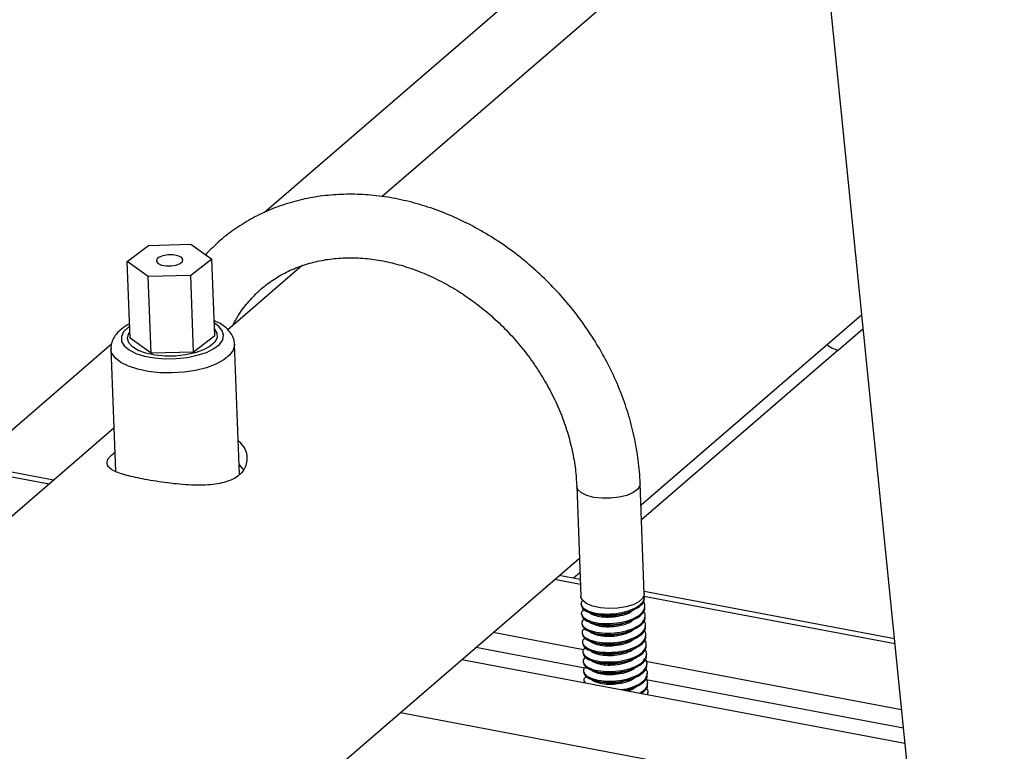
# Model space of a CAD drawing. Units: inches. Extents: x 52.4 to 91.7, y 8.4 to 23.8.
# Drawn here: x 77.1 to 78.3, y 14.4 to 15.3 of the extents above; entities that cross this region are included whole.
import ezdxf

# ---------------------------------------------------------------- set-up
doc = ezdxf.new("R2010")
doc.units = ezdxf.units.IN
doc.header["$MEASUREMENT"] = 0

msp = doc.modelspace()

# ---------------------------------------------------------------- linework, layer by layer
at = {"color": 7, "linetype": 'Continuous', "lineweight": 25}
for p, q in [((78.0037, 16.0067), (78.3191, 12.8881)), ((77.9382, 15.3808), (77.5494, 15.0453)), ((77.2737, 14.9878), (77.3237, 14.9892)), ((77.3237, 14.9892), (77.3485, 14.9715)), ((77.2486, 14.9686), (77.2737, 14.9878)), ((77.2734, 14.9509), (77.2486, 14.9686)), ((77.2519, 14.8782), (77.2486, 14.9686)), ((77.3485, 14.9715), (77.3234, 14.9523)), ((77.3518, 14.881), (77.3485, 14.9715)), ((77.4551, 14.9639), (77.3673, 14.8882)), ((77.3234, 14.9523), (77.2734, 14.9509)), ((77.2767, 14.8605), (77.2734, 14.9509)), ((77.3267, 14.8619), (77.3234, 14.9523)), ((77.8548, 14.6814), (78.115, 14.9059)), ((78.0874, 14.8642), (78.1167, 14.8894)), ((77.2767, 14.8605), (77.2519, 14.8782)), ((77.3518, 14.881), (77.3267, 14.8619)), ((77.2293, 14.8656), (77.2347, 14.721)), ((77.3267, 14.8619), (77.2767, 14.8605)), ((77.2776, 14.8605), (77.2776, 14.8588)), ((77.3276, 14.8607), (77.3275, 14.8625)), ((77.3809, 14.7177), (77.3752, 14.871)), ((77.1617, 14.7107), (76.513, 14.8333)), ((77.2328, 14.772), (76.8887, 14.4751)), ((77.3805, 14.7288), (77.3852, 14.7234)), ((77.7789, 14.7037), (77.7837, 14.5737)), ((77.8586, 14.5764), (77.8539, 14.7064)), ((77.093, 14.024), (77.782, 14.6186)), ((77.783, 14.5934), (77.7582, 14.5981)), ((78.1537, 14.5234), (77.8585, 14.5791)), ((77.8588, 14.5716), (77.8588, 14.5731)), ((77.784, 14.5646), (77.7841, 14.5632)), ((77.8592, 14.5603), (77.8592, 14.5617)), ((77.7844, 14.5533), (77.7845, 14.5519)), ((77.8597, 14.549), (77.8596, 14.5504)), ((77.7849, 14.542), (77.7849, 14.5406)), ((77.8601, 14.5377), (77.86, 14.5391)), ((77.787, 14.5105), (77.6802, 14.5307)), ((77.7853, 14.5307), (77.7853, 14.5293)), ((77.8605, 14.5264), (77.8604, 14.5278)), ((77.7885, 14.4888), (77.6598, 14.5131)), ((77.7857, 14.5194), (77.7857, 14.518)), ((77.8609, 14.5151), (77.8608, 14.5165)), ((77.7861, 14.5081), (77.7862, 14.5067)), ((77.8613, 14.5038), (77.8613, 14.5052)), ((77.6432, 14.4988), (78.1662, 14.4001)), ((77.7865, 14.4968), (77.7866, 14.4954)), ((78.1622, 14.4397), (77.8604, 14.4967)), ((77.8617, 14.4925), (77.8617, 14.4939)), ((77.7869, 14.4855), (77.787, 14.4841)), ((77.8621, 14.4812), (77.8621, 14.4826)), ((77.7874, 14.4742), (77.7874, 14.4728)), ((77.7879, 14.4728), (77.7884, 14.4714)), ((78.1644, 14.4178), (77.861, 14.4751)), ((77.8626, 14.4699), (77.8625, 14.4713)), ((77.8363, 14.4624), (77.8386, 14.4631)), ((77.863, 14.4586), (77.8629, 14.46))]:
    msp.add_line(p, q, dxfattribs=at)
at = {"color": 8, "linetype": 'Continuous', "lineweight": 25}
for p, q in [((77.9605, 15.5014), (77.4105, 15.0268)), ((77.2301, 14.8711), (77.0653, 14.7289)), ((78.0874, 14.8642), (77.8554, 14.664)), ((77.1562, 14.7059), (76.5131, 14.8274)), ((77.7832, 14.5875), (77.7527, 14.5933)), ((77.7827, 14.6012), (77.7753, 14.5948)), ((78.1543, 14.5174), (77.8581, 14.5734)), ((77.5708, 14.4363), (78.174, 14.3223))]:
    msp.add_line(p, q, dxfattribs=at)
at = {"color": 7, "linetype": 'Continuous', "lineweight": 25, "flags": 128}
for points in [[(77.3122, 14.9738), (77.3082, 14.9756), (77.3027, 14.9766), (77.2966, 14.9766), (77.2907, 14.9756), (77.2861, 14.9738), (77.2834, 14.9714), (77.2829, 14.9687), (77.2849, 14.9663), (77.2889, 14.9645), (77.2944, 14.9635), (77.3005, 14.9635), (77.3064, 14.9645), (77.311, 14.9663), (77.3137, 14.9687), (77.3142, 14.9714), (77.3122, 14.9738)], [(77.3516, 14.8889), (77.3544, 14.884), (77.3545, 14.8787), (77.3518, 14.8735), (77.3463, 14.8687), (77.3385, 14.8644), (77.3287, 14.861), (77.3174, 14.8585), (77.3053, 14.8572), (77.2931, 14.8571), (77.2812, 14.8582), (77.2706, 14.8605), (77.2615, 14.8638), (77.2547, 14.8679), (77.2504, 14.8727), (77.2489, 14.8778), (77.2502, 14.8831), (77.2516, 14.8852)], [(77.8586, 14.5764), (77.8586, 14.5755), (77.8568, 14.5712), (77.8523, 14.5671), (77.8455, 14.5636), (77.8368, 14.561), (77.827, 14.5595), (77.8167, 14.5591), (77.8068, 14.5599), (77.7979, 14.5618), (77.7908, 14.5648), (77.786, 14.5685), (77.7838, 14.5727), (77.7837, 14.5737)]]:
    msp.add_lwpolyline(points, dxfattribs=at)
at = {"color": 8, "linetype": 'Continuous', "lineweight": 25, "flags": 128}
for points in [[(77.2514, 14.8922), (77.2495, 14.8909), (77.2442, 14.8856), (77.2416, 14.8801), (77.2419, 14.8745), (77.245, 14.8692), (77.2507, 14.8644), (77.2588, 14.8602), (77.2689, 14.857), (77.2806, 14.8549), (77.2932, 14.8539), (77.3063, 14.8541), (77.3192, 14.8555), (77.3312, 14.858), (77.3419, 14.8615), (77.3507, 14.8659), (77.3572, 14.8709), (77.3612, 14.8763), (77.3623, 14.8819), (77.3607, 14.8874), (77.3562, 14.8925), (77.3513, 14.8959)], [(77.3752, 14.8709), (77.3752, 14.87), (77.3736, 14.8639), (77.3693, 14.858), (77.3624, 14.8525), (77.3531, 14.8475), (77.3419, 14.8434), (77.3292, 14.8402), (77.3155, 14.8381), (77.3012, 14.8372), (77.287, 14.8375), (77.2734, 14.8389), (77.2609, 14.8415), (77.25, 14.8451), (77.241, 14.8496), (77.2345, 14.8548), (77.2305, 14.8605), (77.2293, 14.8654)], [(77.7993, 14.6903), (77.791, 14.6926), (77.7845, 14.6957), (77.7804, 14.6996), (77.7789, 14.7037)], [(77.8539, 14.7064), (77.8535, 14.7041), (77.8508, 14.6998), (77.8456, 14.6959), (77.8382, 14.6927), (77.8291, 14.6904), (77.8192, 14.6892), (77.809, 14.6892), (77.7993, 14.6903)]]:
    msp.add_lwpolyline(points, dxfattribs=at)
at = {"color": 7, "linetype": 'Continuous', "lineweight": 25}
msp.add_arc((78.0931, 14.8916), 0.028, 227.9017, 258.3206, dxfattribs=at)
for points, knots in [([(77.8539, 14.7064), (77.8536, 14.7112), (77.8529, 14.7247), (77.85, 14.7471), (77.8444, 14.7733), (77.8367, 14.7994), (77.8268, 14.8251), (77.8148, 14.8503), (77.8009, 14.8747), (77.7852, 14.8981), (77.7677, 14.9204), (77.7486, 14.9414), (77.7281, 14.9609), (77.7064, 14.9787), (77.6835, 14.9948), (77.6596, 15.009), (77.635, 15.0211), (77.6098, 15.0312), (77.5843, 15.039), (77.5585, 15.0445), (77.5328, 15.0477), (77.5074, 15.0485), (77.4824, 15.0469), (77.4581, 15.043), (77.4347, 15.0367), (77.4124, 15.0282), (77.3913, 15.0175), (77.3717, 15.0047), (77.3548, 14.9912), (77.3452, 14.9812), (77.341, 14.9768)], [0, 0, 0, 0, 0.02024, 0.056846, 0.093498, 0.130209, 0.166964, 0.203749, 0.240553, 0.277373, 0.314204, 0.351047, 0.387901, 0.424766, 0.461644, 0.498531, 0.535421, 0.572305, 0.60917, 0.645997, 0.682761, 0.719436, 0.755992, 0.792405, 0.828656, 0.864738, 0.900659, 0.936441, 0.972123, 1, 1, 1, 1]), ([(77.3728, 14.8929), (77.375, 14.897), (77.3802, 14.9068), (77.3905, 14.9204), (77.4034, 14.934), (77.418, 14.9457), (77.4342, 14.9555), (77.4518, 14.9633), (77.4705, 14.9689), (77.4902, 14.9723), (77.5107, 14.9735), (77.5316, 14.9725), (77.5529, 14.9693), (77.5744, 14.9638), (77.5957, 14.9563), (77.6168, 14.9467), (77.6374, 14.9352), (77.6572, 14.9218), (77.6761, 14.9067), (77.694, 14.89), (77.7105, 14.8719), (77.7255, 14.8526), (77.7389, 14.8322), (77.7506, 14.8111), (77.7604, 14.7894), (77.7682, 14.7674), (77.7739, 14.7453), (77.7777, 14.7239), (77.7785, 14.7102), (77.7789, 14.7037)], [0, 0, 0, 0, 0.0279122, 0.0663093, 0.1050866, 0.1441468, 0.1832948, 0.2222775, 0.2609475, 0.2992441, 0.3371804, 0.3748115, 0.4122068, 0.4494323, 0.4865428, 0.5235798, 0.5605724, 0.5975394, 0.6344914, 0.6714319, 0.7083627, 0.7452828, 0.7821891, 0.8190794, 0.855954, 0.892816, 0.9296724, 0.9665379, 1, 1, 1, 1]), ([(77.3749, 14.8709), (77.3749, 14.872), (77.3751, 14.8757), (77.3726, 14.8815), (77.3683, 14.8878), (77.3618, 14.8932), (77.3561, 14.8968), (77.352, 14.8983), (77.3512, 14.8986)], [0, 0, 0, 0, 0.088964, 0.288419, 0.48773, 0.703243, 0.943481, 1, 1, 1, 1]), ([(77.2513, 14.8949), (77.2505, 14.8946), (77.2462, 14.8926), (77.2404, 14.8883), (77.2342, 14.8819), (77.2306, 14.875), (77.229, 14.8692), (77.2295, 14.8661), (77.2296, 14.8653)], [0, 0, 0, 0, 0.056895, 0.320272, 0.545486, 0.747793, 0.939258, 1, 1, 1, 1]), ([(77.3794, 14.7574), (77.3819, 14.7548), (77.3889, 14.7475), (77.391, 14.7333), (77.3853, 14.719), (77.3707, 14.7094), (77.3499, 14.7048), (77.3244, 14.7044), (77.2959, 14.707), (77.2781, 14.71), (77.2693, 14.7115)], [0, 0, 0, 0, 0.073391, 0.209057, 0.344588, 0.472573, 0.597758, 0.728816, 0.865548, 1, 1, 1, 1]), ([(77.2693, 14.7115), (77.2617, 14.7131), (77.2466, 14.7162), (77.2313, 14.7215), (77.2239, 14.728), (77.2244, 14.7352), (77.2312, 14.7412), (77.2338, 14.7436)], [0, 0, 0, 0, 0.210035, 0.4198, 0.636654, 0.860262, 1, 1, 1, 1]), ([(77.7863, 14.5689), (77.7854, 14.5679), (77.7829, 14.5652), (77.7851, 14.5604), (77.7921, 14.5558), (77.8039, 14.5529), (77.8183, 14.5523), (77.8332, 14.5542), (77.8464, 14.5584), (77.8553, 14.5644), (77.8593, 14.5696), (77.8584, 14.5725), (77.8582, 14.573)], [0, 0, 0, 0, 0.061081, 0.175004, 0.288928, 0.402851, 0.516775, 0.630698, 0.744622, 0.858545, 0.972469, 1, 1, 1, 1]), ([(77.7846, 14.5633), (77.7848, 14.5619), (77.7851, 14.5586), (77.7924, 14.5544), (77.8039, 14.5515), (77.8184, 14.5509), (77.8332, 14.5528), (77.8464, 14.557), (77.8553, 14.5629), (77.8594, 14.5682), (77.8585, 14.571), (77.8583, 14.5716)], [0, 0, 0, 0, 0.094792, 0.219792, 0.344792, 0.469792, 0.594792, 0.719792, 0.844792, 0.969792, 1, 1, 1, 1]), ([(77.7872, 14.5583), (77.7861, 14.5571), (77.7834, 14.5541), (77.7854, 14.5491), (77.7926, 14.5445), (77.8044, 14.5416), (77.8188, 14.541), (77.8336, 14.5429), (77.8467, 14.5471), (77.8561, 14.5531), (77.8597, 14.56), (77.8597, 14.565), (77.8572, 14.567), (77.8571, 14.5671)], [0, 0, 0, 0, 0.068725, 0.171754, 0.274783, 0.377812, 0.480841, 0.58387, 0.686899, 0.789928, 0.892957, 0.995986, 1, 1, 1, 1]), ([(77.785, 14.552), (77.7852, 14.5506), (77.7856, 14.5473), (77.7928, 14.5431), (77.8044, 14.5401), (77.8188, 14.5396), (77.8337, 14.5414), (77.8468, 14.5457), (77.8557, 14.5516), (77.8598, 14.5569), (77.8589, 14.5597), (77.8587, 14.5603)], [0, 0, 0, 0, 0.094792, 0.219792, 0.344792, 0.469792, 0.594792, 0.719792, 0.844792, 0.969792, 1, 1, 1, 1]), ([(77.7877, 14.547), (77.7865, 14.5458), (77.7838, 14.5428), (77.7859, 14.5378), (77.793, 14.5332), (77.8048, 14.5303), (77.8192, 14.5297), (77.8341, 14.5316), (77.8471, 14.5358), (77.8565, 14.5418), (77.8601, 14.5487), (77.8601, 14.5537), (77.8576, 14.5557), (77.8575, 14.5558)], [0, 0, 0, 0, 0.068725, 0.171754, 0.274783, 0.377812, 0.480841, 0.58387, 0.686899, 0.789928, 0.892957, 0.995986, 1, 1, 1, 1]), ([(77.7854, 14.5407), (77.7856, 14.5393), (77.786, 14.536), (77.7932, 14.5317), (77.8048, 14.5288), (77.8192, 14.5282), (77.8341, 14.5301), (77.8473, 14.5344), (77.8562, 14.5403), (77.8602, 14.5456), (77.8593, 14.5484), (77.8591, 14.549)], [0, 0, 0, 0, 0.094792, 0.219792, 0.344792, 0.469792, 0.594792, 0.719792, 0.844792, 0.969792, 1, 1, 1, 1]), ([(77.7899, 14.5561), (77.7911, 14.5557), (77.7933, 14.555), (77.7956, 14.5543), (77.7968, 14.554)], [0, 0, 0, 0, 0.500034, 1, 1, 1, 1]), ([(77.7938, 14.5549), (77.7938, 14.5549), (77.7942, 14.5535), (77.7991, 14.5512), (77.8079, 14.5491), (77.8193, 14.5488), (77.8308, 14.5504), (77.8402, 14.5533), (77.8437, 14.556), (77.8451, 14.5571)], [0, 0, 0, 0, 0.003516, 0.180509, 0.357501, 0.534493, 0.711485, 0.888478, 1, 1, 1, 1]), ([(77.7973, 14.5541), (77.7979, 14.5536), (77.8002, 14.552), (77.8081, 14.5505), (77.8191, 14.5502), (77.8289, 14.5514), (77.8337, 14.5531), (77.8352, 14.5536)], [0, 0, 0, 0, 0.0960119, 0.3578007, 0.6195896, 0.8813784, 1, 1, 1, 1]), ([(77.8354, 14.5534), (77.836, 14.5537), (77.8374, 14.5541), (77.8388, 14.5546), (77.8395, 14.5549)], [0, 0, 0, 0, 0.499914, 1, 1, 1, 1]), ([(77.7881, 14.5357), (77.787, 14.5345), (77.7842, 14.5315), (77.7863, 14.5265), (77.7934, 14.5219), (77.8052, 14.5189), (77.8196, 14.5183), (77.8345, 14.5202), (77.8475, 14.5245), (77.8569, 14.5305), (77.8605, 14.5373), (77.8605, 14.5424), (77.858, 14.5444), (77.8579, 14.5445)], [0, 0, 0, 0, 0.068725, 0.171754, 0.274783, 0.377812, 0.480841, 0.58387, 0.686899, 0.789928, 0.892957, 0.995986, 1, 1, 1, 1]), ([(77.7858, 14.5294), (77.786, 14.5279), (77.7864, 14.5247), (77.7936, 14.5204), (77.8052, 14.5175), (77.8197, 14.5169), (77.8345, 14.5188), (77.8477, 14.5231), (77.8566, 14.529), (77.8606, 14.5343), (77.8597, 14.5371), (77.8595, 14.5377)], [0, 0, 0, 0, 0.0947917, 0.2197917, 0.3447917, 0.4697917, 0.5947917, 0.7197917, 0.8447917, 0.9697917, 1, 1, 1, 1]), ([(77.7904, 14.5447), (77.7915, 14.5444), (77.7938, 14.5437), (77.7961, 14.543), (77.7972, 14.5426)], [0, 0, 0, 0, 0.500034, 1, 1, 1, 1]), ([(77.7942, 14.5436), (77.7942, 14.5435), (77.7946, 14.5422), (77.7995, 14.5399), (77.8083, 14.5378), (77.8197, 14.5374), (77.8312, 14.5391), (77.8406, 14.542), (77.8442, 14.5447), (77.8455, 14.5458)], [0, 0, 0, 0, 0.003516, 0.180509, 0.357501, 0.534493, 0.711485, 0.888478, 1, 1, 1, 1]), ([(77.7977, 14.5428), (77.7983, 14.5423), (77.8006, 14.5407), (77.8085, 14.5392), (77.8195, 14.5389), (77.8293, 14.5401), (77.8342, 14.5417), (77.8357, 14.5423)], [0, 0, 0, 0, 0.096012, 0.357801, 0.61959, 0.881378, 1, 1, 1, 1]), ([(77.8358, 14.5421), (77.8364, 14.5424), (77.8378, 14.5428), (77.8392, 14.5433), (77.8399, 14.5436)], [0, 0, 0, 0, 0.499914, 1, 1, 1, 1]), ([(77.7885, 14.5244), (77.7874, 14.5232), (77.7846, 14.5202), (77.7867, 14.5152), (77.7938, 14.5105), (77.8056, 14.5076), (77.82, 14.507), (77.8349, 14.5089), (77.8479, 14.5131), (77.8573, 14.5192), (77.8609, 14.526), (77.8609, 14.5311), (77.8584, 14.5331), (77.8583, 14.5332)], [0, 0, 0, 0, 0.068725, 0.171754, 0.274783, 0.377812, 0.480841, 0.58387, 0.686899, 0.789928, 0.892957, 0.995986, 1, 1, 1, 1]), ([(77.7863, 14.518), (77.7864, 14.5166), (77.7868, 14.5134), (77.794, 14.5091), (77.8056, 14.5062), (77.8201, 14.5056), (77.8349, 14.5075), (77.8481, 14.5117), (77.857, 14.5177), (77.8611, 14.523), (77.8601, 14.5258), (77.86, 14.5264)], [0, 0, 0, 0, 0.094792, 0.219792, 0.344792, 0.469792, 0.594792, 0.719792, 0.844792, 0.969792, 1, 1, 1, 1]), ([(77.7908, 14.5334), (77.7919, 14.5331), (77.7942, 14.5324), (77.7965, 14.5317), (77.7976, 14.5313)], [0, 0, 0, 0, 0.500034, 1, 1, 1, 1]), ([(77.7946, 14.5323), (77.7946, 14.5322), (77.795, 14.5308), (77.7999, 14.5286), (77.8087, 14.5265), (77.8201, 14.5261), (77.8316, 14.5278), (77.841, 14.5307), (77.8446, 14.5334), (77.8459, 14.5345)], [0, 0, 0, 0, 0.003516, 0.180509, 0.357501, 0.534493, 0.711485, 0.888478, 1, 1, 1, 1]), ([(77.7981, 14.5315), (77.7987, 14.531), (77.8011, 14.5294), (77.8089, 14.5279), (77.8199, 14.5276), (77.8297, 14.5288), (77.8346, 14.5304), (77.8361, 14.531)], [0, 0, 0, 0, 0.096012, 0.357801, 0.61959, 0.881378, 1, 1, 1, 1]), ([(77.8362, 14.5308), (77.8369, 14.531), (77.8382, 14.5315), (77.8396, 14.532), (77.8403, 14.5323)], [0, 0, 0, 0, 0.499914, 1, 1, 1, 1]), ([(77.7889, 14.5131), (77.7878, 14.5119), (77.785, 14.5089), (77.7871, 14.5039), (77.7942, 14.4992), (77.806, 14.4963), (77.8204, 14.4957), (77.8353, 14.4976), (77.8483, 14.5018), (77.8577, 14.5079), (77.8613, 14.5147), (77.8613, 14.5198), (77.8588, 14.5218), (77.8587, 14.5219)], [0, 0, 0, 0, 0.068725, 0.171754, 0.274783, 0.377812, 0.480841, 0.58387, 0.686899, 0.789928, 0.892957, 0.995986, 1, 1, 1, 1]), ([(77.7867, 14.5067), (77.7868, 14.5053), (77.7872, 14.5021), (77.7944, 14.4978), (77.806, 14.4949), (77.8205, 14.4943), (77.8353, 14.4962), (77.8485, 14.5004), (77.8574, 14.5064), (77.8615, 14.5117), (77.8606, 14.5145), (77.8604, 14.5151)], [0, 0, 0, 0, 0.0947917, 0.2197917, 0.3447917, 0.4697917, 0.5947917, 0.7197917, 0.8447917, 0.9697917, 1, 1, 1, 1]), ([(77.7912, 14.5221), (77.7923, 14.5218), (77.7946, 14.5211), (77.7969, 14.5204), (77.798, 14.52)], [0, 0, 0, 0, 0.500034, 1, 1, 1, 1]), ([(77.795, 14.521), (77.795, 14.5209), (77.7955, 14.5195), (77.8004, 14.5173), (77.8091, 14.5151), (77.8206, 14.5148), (77.8321, 14.5165), (77.8414, 14.5194), (77.845, 14.5221), (77.8464, 14.5232)], [0, 0, 0, 0, 0.003516, 0.180509, 0.357501, 0.534493, 0.711485, 0.888478, 1, 1, 1, 1]), ([(77.7954, 14.5097), (77.7954, 14.5096), (77.7959, 14.5082), (77.8008, 14.506), (77.8095, 14.5038), (77.821, 14.5035), (77.8325, 14.5052), (77.8418, 14.5081), (77.8454, 14.5108), (77.8468, 14.5118)], [0, 0, 0, 0, 0.003516, 0.180509, 0.357501, 0.534493, 0.711485, 0.888478, 1, 1, 1, 1]), ([(77.7985, 14.5202), (77.7991, 14.5197), (77.8015, 14.5181), (77.8093, 14.5166), (77.8204, 14.5163), (77.8301, 14.5175), (77.835, 14.5191), (77.8365, 14.5196)], [0, 0, 0, 0, 0.096012, 0.357801, 0.61959, 0.881378, 1, 1, 1, 1]), ([(77.8366, 14.5195), (77.8373, 14.5197), (77.8386, 14.5202), (77.84, 14.5207), (77.8407, 14.521)], [0, 0, 0, 0, 0.499914, 1, 1, 1, 1]), ([(77.7893, 14.5018), (77.7882, 14.5006), (77.7854, 14.4976), (77.7875, 14.4926), (77.7946, 14.4879), (77.8064, 14.485), (77.8208, 14.4844), (77.8357, 14.4863), (77.8488, 14.4905), (77.8582, 14.4966), (77.8618, 14.5034), (77.8618, 14.5085), (77.8592, 14.5105), (77.8591, 14.5106)], [0, 0, 0, 0, 0.068725, 0.171754, 0.274783, 0.377812, 0.480841, 0.58387, 0.686899, 0.789928, 0.892957, 0.995986, 1, 1, 1, 1]), ([(77.7871, 14.4954), (77.7873, 14.494), (77.7876, 14.4908), (77.7948, 14.4865), (77.8064, 14.4836), (77.8209, 14.483), (77.8357, 14.4849), (77.8489, 14.4891), (77.8578, 14.4951), (77.8619, 14.5004), (77.861, 14.5032), (77.8608, 14.5038)], [0, 0, 0, 0, 0.094792, 0.219792, 0.344792, 0.469792, 0.594792, 0.719792, 0.844792, 0.969792, 1, 1, 1, 1]), ([(77.7916, 14.5108), (77.7927, 14.5105), (77.795, 14.5098), (77.7973, 14.5091), (77.7984, 14.5087)], [0, 0, 0, 0, 0.500034, 1, 1, 1, 1]), ([(77.7959, 14.4983), (77.7959, 14.4983), (77.7963, 14.4969), (77.8012, 14.4947), (77.81, 14.4925), (77.8214, 14.4922), (77.8329, 14.4939), (77.8423, 14.4968), (77.8458, 14.4995), (77.8472, 14.5005)], [0, 0, 0, 0, 0.003516, 0.180509, 0.357501, 0.534493, 0.711485, 0.888478, 1, 1, 1, 1]), ([(77.7989, 14.5088), (77.7996, 14.5084), (77.8019, 14.5068), (77.8098, 14.5053), (77.8208, 14.505), (77.8306, 14.5062), (77.8354, 14.5078), (77.8369, 14.5083)], [0, 0, 0, 0, 0.0960119, 0.3578007, 0.6195896, 0.8813784, 1, 1, 1, 1]), ([(77.837, 14.5082), (77.8377, 14.5084), (77.839, 14.5089), (77.8405, 14.5094), (77.8412, 14.5097)], [0, 0, 0, 0, 0.499914, 1, 1, 1, 1]), ([(77.7897, 14.4905), (77.7886, 14.4893), (77.7858, 14.4863), (77.7879, 14.4813), (77.7951, 14.4766), (77.8068, 14.4737), (77.8212, 14.4731), (77.8361, 14.475), (77.8492, 14.4792), (77.8586, 14.4853), (77.8622, 14.4921), (77.8622, 14.4972), (77.8597, 14.4992), (77.8596, 14.4993)], [0, 0, 0, 0, 0.068725, 0.171754, 0.274783, 0.377812, 0.480841, 0.58387, 0.686899, 0.789928, 0.892957, 0.995986, 1, 1, 1, 1]), ([(77.7875, 14.4841), (77.7877, 14.4827), (77.788, 14.4795), (77.7953, 14.4752), (77.8069, 14.4723), (77.8213, 14.4717), (77.8362, 14.4736), (77.8493, 14.4778), (77.8582, 14.4838), (77.8623, 14.4891), (77.8614, 14.4919), (77.8612, 14.4924)], [0, 0, 0, 0, 0.0947917, 0.2197917, 0.3447917, 0.4697917, 0.5947917, 0.7197917, 0.8447917, 0.9697917, 1, 1, 1, 1]), ([(77.792, 14.4995), (77.7932, 14.4992), (77.7954, 14.4985), (77.7977, 14.4978), (77.7989, 14.4974)], [0, 0, 0, 0, 0.500034, 1, 1, 1, 1]), ([(77.7963, 14.487), (77.7963, 14.487), (77.7967, 14.4856), (77.8016, 14.4834), (77.8104, 14.4812), (77.8218, 14.4809), (77.8333, 14.4826), (77.8427, 14.4855), (77.8462, 14.4882), (77.8476, 14.4892)], [0, 0, 0, 0, 0.003516, 0.180509, 0.357501, 0.534493, 0.711485, 0.888478, 1, 1, 1, 1]), ([(77.7993, 14.4975), (77.8, 14.4971), (77.8023, 14.4955), (77.8102, 14.494), (77.8212, 14.4937), (77.831, 14.4949), (77.8358, 14.4965), (77.8373, 14.497)], [0, 0, 0, 0, 0.096012, 0.357801, 0.61959, 0.881378, 1, 1, 1, 1]), ([(77.8374, 14.4969), (77.8381, 14.4971), (77.8395, 14.4976), (77.8409, 14.4981), (77.8416, 14.4983)], [0, 0, 0, 0, 0.499914, 1, 1, 1, 1]), ([(77.7901, 14.4791), (77.789, 14.4779), (77.7864, 14.4754), (77.7879, 14.4727), (77.7888, 14.4714)], [0, 0, 0, 0, 0.463346, 1, 1, 1, 1]), ([(77.7924, 14.4882), (77.7936, 14.4879), (77.7958, 14.4872), (77.7981, 14.4865), (77.7993, 14.4861)], [0, 0, 0, 0, 0.500034, 1, 1, 1, 1]), ([(77.7929, 14.4769), (77.794, 14.4766), (77.7963, 14.4759), (77.7986, 14.4752), (77.7997, 14.4748)], [0, 0, 0, 0, 0.500034, 1, 1, 1, 1]), ([(77.7967, 14.4757), (77.7967, 14.4757), (77.7971, 14.4743), (77.802, 14.4721), (77.8108, 14.4699), (77.8222, 14.4696), (77.8337, 14.4713), (77.8431, 14.4742), (77.8467, 14.4769), (77.848, 14.4779)], [0, 0, 0, 0, 0.003516, 0.180509, 0.357501, 0.534493, 0.711485, 0.888478, 1, 1, 1, 1]), ([(77.7998, 14.4862), (77.8004, 14.4858), (77.8027, 14.4842), (77.8106, 14.4827), (77.8216, 14.4824), (77.8314, 14.4836), (77.8362, 14.4852), (77.8377, 14.4857)], [0, 0, 0, 0, 0.096012, 0.357801, 0.61959, 0.881378, 1, 1, 1, 1]), ([(77.8308, 14.4634), (77.8327, 14.4636), (77.8394, 14.4643), (77.8496, 14.468), (77.859, 14.4739), (77.8626, 14.4808), (77.8626, 14.4858), (77.8601, 14.4879), (77.86, 14.488)], [0, 0, 0, 0, 0.084487, 0.311157, 0.537827, 0.764498, 0.991168, 1, 1, 1, 1]), ([(77.8353, 14.4626), (77.8356, 14.4626), (77.8408, 14.4632), (77.8497, 14.4667), (77.8587, 14.4724), (77.8627, 14.4778), (77.8618, 14.4806), (77.8616, 14.4811)], [0, 0, 0, 0, 0.020564, 0.322704, 0.624844, 0.926983, 1, 1, 1, 1]), ([(77.8378, 14.4856), (77.8385, 14.4858), (77.8399, 14.4863), (77.8413, 14.4868), (77.842, 14.487)], [0, 0, 0, 0, 0.499914, 1, 1, 1, 1]), ([(77.8002, 14.4749), (77.8008, 14.4745), (77.8031, 14.4729), (77.811, 14.4714), (77.822, 14.471), (77.8318, 14.4723), (77.8366, 14.4739), (77.8382, 14.4744)], [0, 0, 0, 0, 0.0960119, 0.3578007, 0.6195896, 0.8813784, 1, 1, 1, 1]), ([(77.8383, 14.4743), (77.8389, 14.4745), (77.8403, 14.475), (77.8417, 14.4755), (77.8424, 14.4757)], [0, 0, 0, 0, 0.499914, 1, 1, 1, 1]), ([(77.8389, 14.4619), (77.8407, 14.4624), (77.8447, 14.4636), (77.8471, 14.4655), (77.8484, 14.4666)], [0, 0, 0, 0, 0.449193, 1, 1, 1, 1]), ([(77.853, 14.4592), (77.855, 14.4604), (77.8603, 14.4634), (77.8629, 14.4695), (77.863, 14.4745), (77.8605, 14.4766), (77.8604, 14.4767)], [0, 0, 0, 0, 0.22927, 0.607271, 0.985272, 1, 1, 1, 1]), ([(77.8547, 14.4589), (77.856, 14.4597), (77.8605, 14.4624), (77.8631, 14.4665), (77.8622, 14.4693), (77.862, 14.4698)], [0, 0, 0, 0, 0.253269, 0.854663, 1, 1, 1, 1]), ([(77.8623, 14.4575), (77.8625, 14.4577), (77.8641, 14.4603), (77.8634, 14.4632), (77.8609, 14.4653), (77.8608, 14.4654)], [0, 0, 0, 0, 0.10545, 0.966453, 1, 1, 1, 1]), ([(77.8387, 14.463), (77.8394, 14.4632), (77.8407, 14.4637), (77.8421, 14.4642), (77.8428, 14.4644)], [0, 0, 0, 0, 0.499914, 1, 1, 1, 1])]:
    msp.add_open_spline(points, degree=3, knots=knots, dxfattribs=at)

doc.saveas('drawing.dxf')
